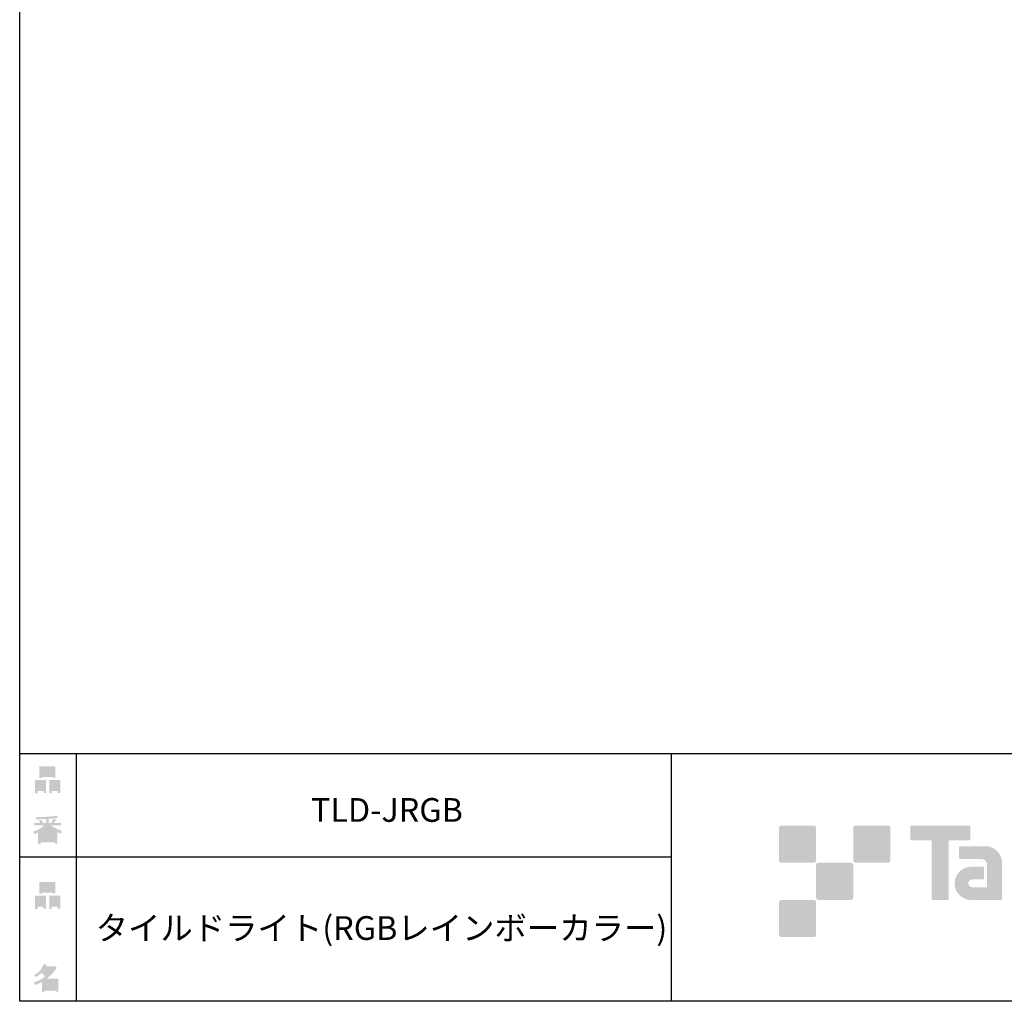
# Model space of a CAD drawing. Extents: x 53 to 243, y -34 to 243.
# Drawn here: x 53 to 153, y -34 to 65 of the extents above; entities that cross this region are included whole.
import ezdxf

# ---------------------------------------------------------------- set-up
doc = ezdxf.new("R2010")
doc.units = 0
doc.layers.add('レイヤー_1', color=160, linetype='Continuous')
doc.styles.add('STD', font='txt')

# ---------------------------------------------------------------- blocks, each defined once
blk = doc.blocks.new('AI9-BLK160')
at = {"layer": 'レイヤー_1', "color": 7, "insert": (-28.151598, 1.231302), "char_height": 2.393849, "attachment_point": 1, "style": 'STD'}
blk.add_mtext('\\fMS Gothic|b0|i0|c128;\\H2.3938;\\C7;タイルドライト(RGBレインボーカラー)', dxfattribs=at)
blk = doc.blocks.new('AI9-BLK159')
at = {"layer": 'レイヤー_1', "color": 7}
blk.add_blockref('AI9-BLK160', (0, 0), dxfattribs=at)
blk = doc.blocks.new('AI9-BLK158')
at = {"layer": 'レイヤー_1', "color": 7, "insert": (-6.434663, 1.231302), "char_height": 2.393849, "attachment_point": 1, "style": 'STD'}
blk.add_mtext('\\fMS Gothic|b0|i0|c128;\\H2.3938;\\C7;TLD-JRGB', dxfattribs=at)
blk = doc.blocks.new('AI9-BLK157')
at = {"layer": 'レイヤー_1', "color": 7}
blk.add_blockref('AI9-BLK158', (0, 0), dxfattribs=at)
blk = doc.blocks.new('AI9-BLK134')
at = {"layer": 'レイヤー_1'}
h = blk.add_hatch(color=7, dxfattribs=at)
h.dxf.hatch_style = 2
edge = h.paths.add_edge_path(flags=16)
edge.add_spline(control_points=[(0.415, -0.27), (0.415, -0.27), (0.415, -0.899), (0.415, -0.899), (0.415, -0.899), (1.019, -0.899), (1.019, -0.899), (1.019, -0.899), (1.019, -0.27), (1.019, -0.27), (1.019, -0.27), (0.415, -0.27), (0.415, -0.27)], knot_values=[0, 0, 0, 0, 1, 1, 1, 2, 2, 2, 3, 3, 3, 4, 4, 4, 4], degree=3, periodic=0)
edge = h.paths.add_edge_path()
edge.add_spline(control_points=[(1.019, -1.138), (1.019, -1.138), (0.415, -1.138), (0.415, -1.138), (0.415, -1.138), (0.415, -1.364), (0.415, -1.364), (0.415, -1.364), (0.163, -1.364), (0.163, -1.364), (0.163, -1.364), (0.163, -0.031), (0.163, -0.031), (0.163, -0.031), (1.27, -0.031), (1.27, -0.031), (1.27, -0.031), (1.27, -1.327), (1.27, -1.327), (1.27, -1.327), (1.019, -1.327), (1.019, -1.327), (1.019, -1.327), (1.019, -1.138), (1.019, -1.138)], knot_values=[0, 0, 0, 0, 1, 1, 1, 2, 2, 2, 3, 3, 3, 4, 4, 4, 5, 5, 5, 6, 6, 6, 7, 7, 7, 8, 8, 8, 8], degree=3, periodic=0)
edge = h.paths.add_edge_path(flags=16)
edge.add_spline(control_points=[(-0.578, 0.522), (-0.578, 0.522), (0.528, 0.522), (0.528, 0.522), (0.528, 0.522), (0.528, 1.126), (0.528, 1.126), (0.528, 1.126), (-0.578, 1.126), (-0.578, 1.126), (-0.578, 1.126), (-0.578, 0.522), (-0.578, 0.522)], knot_values=[0, 0, 0, 0, 1, 1, 1, 2, 2, 2, 3, 3, 3, 4, 4, 4, 4], degree=3, periodic=0)
edge = h.paths.add_edge_path()
edge.add_spline(control_points=[(0.528, 0.283), (0.528, 0.283), (-0.578, 0.283), (-0.578, 0.283), (-0.578, 0.283), (-0.578, 0.195), (-0.578, 0.195), (-0.578, 0.195), (-0.83, 0.195), (-0.83, 0.195), (-0.83, 0.195), (-0.83, 1.364), (-0.83, 1.364), (-0.83, 1.364), (0.78, 1.364), (0.78, 1.364), (0.78, 1.364), (0.78, 0.22), (0.78, 0.22), (0.78, 0.22), (0.528, 0.22), (0.528, 0.22), (0.528, 0.22), (0.528, 0.283), (0.528, 0.283)], knot_values=[0, 0, 0, 0, 1, 1, 1, 2, 2, 2, 3, 3, 3, 4, 4, 4, 5, 5, 5, 6, 6, 6, 7, 7, 7, 8, 8, 8, 8], degree=3, periodic=0)
edge = h.paths.add_edge_path(flags=16)
edge.add_spline(control_points=[(-1.019, -0.27), (-1.019, -0.27), (-1.019, -0.899), (-1.019, -0.899), (-1.019, -0.899), (-0.415, -0.899), (-0.415, -0.899), (-0.415, -0.899), (-0.415, -0.27), (-0.415, -0.27), (-0.415, -0.27), (-1.019, -0.27), (-1.019, -0.27)], knot_values=[0, 0, 0, 0, 1, 1, 1, 2, 2, 2, 3, 3, 3, 4, 4, 4, 4], degree=3, periodic=0)
edge = h.paths.add_edge_path()
edge.add_spline(control_points=[(-0.415, -1.138), (-0.415, -1.138), (-1.019, -1.138), (-1.019, -1.138), (-1.019, -1.138), (-1.019, -1.364), (-1.019, -1.364), (-1.019, -1.364), (-1.27, -1.364), (-1.27, -1.364), (-1.27, -1.364), (-1.27, -0.031), (-1.27, -0.031), (-1.27, -0.031), (-0.163, -0.031), (-0.163, -0.031), (-0.163, -0.031), (-0.163, -1.327), (-0.163, -1.327), (-0.163, -1.327), (-0.415, -1.327), (-0.415, -1.327), (-0.415, -1.327), (-0.415, -1.138), (-0.415, -1.138)], knot_values=[0, 0, 0, 0, 1, 1, 1, 2, 2, 2, 3, 3, 3, 4, 4, 4, 5, 5, 5, 6, 6, 6, 7, 7, 7, 8, 8, 8, 8], degree=3, periodic=0)
blk = doc.blocks.new('AI9-BLK133')
at = {"layer": 'レイヤー_1', "color": 7}
blk.add_blockref('AI9-BLK134', (-0.001206, -0.05805), dxfattribs=at)
blk = doc.blocks.new('AI9-BLK132')
at = {"layer": 'レイヤー_1', "color": 7}
blk.add_blockref('AI9-BLK133', (0, 0), dxfattribs=at)
blk = doc.blocks.new('AI9-BLK131')
at = {"layer": 'レイヤー_1', "color": 7}
blk.add_blockref('AI9-BLK132', (0, 0), dxfattribs=at)
blk = doc.blocks.new('AI9-BLK130')
at = {"layer": 'レイヤー_1'}
h = blk.add_hatch(color=7, dxfattribs=at)
h.dxf.hatch_style = 2
edge = h.paths.add_edge_path(flags=16)
edge.add_spline(control_points=[(0.968, -0.308), (0.968, -0.308), (-0.176, -0.308), (-0.176, -0.308), (-0.176, -0.308), (-0.176, -1.025), (-0.176, -1.025), (-0.176, -1.025), (0.968, -1.025), (0.968, -1.025), (0.968, -1.025), (0.968, -0.308), (0.968, -0.308)], knot_values=[0, 0, 0, 0, 1, 1, 1, 2, 2, 2, 3, 3, 3, 4, 4, 4, 4], degree=3, periodic=0)
edge = h.paths.add_edge_path(flags=16)
edge.add_spline(control_points=[(0.138, 0.346), (0.323, 0.522), (0.499, 0.719), (0.666, 0.937), (0.666, 0.937), (-0.163, 0.937), (-0.163, 0.937), (-0.163, 0.937), (-0.352, 0.673), (-0.352, 0.673), (-0.168, 0.572), (-0.004, 0.463), (0.138, 0.346), (0.138, 0.346), (0.138, 0.346), (0.138, 0.346)], knot_values=[0, 0, 0, 0, 1, 1, 1, 2, 2, 2, 3, 3, 3, 4, 4, 4, 5, 5, 5, 5], degree=3, periodic=0)
edge = h.paths.add_edge_path()
edge.add_spline(control_points=[(1.044, 0.974), (0.759, 0.564), (0.428, 0.216), (0.05, -0.069), (0.05, -0.069), (1.22, -0.069), (1.22, -0.069), (1.22, -0.069), (1.22, -1.377), (1.22, -1.377), (1.22, -1.377), (0.968, -1.377), (0.968, -1.377), (0.968, -1.377), (0.968, -1.264), (0.968, -1.264), (0.968, -1.264), (-0.176, -1.264), (-0.176, -1.264), (-0.176, -1.264), (-0.176, -1.415), (-0.176, -1.415), (-0.176, -1.415), (-0.428, -1.415), (-0.428, -1.415), (-0.428, -1.415), (-0.428, -0.396), (-0.428, -0.396), (-0.679, -0.539), (-0.91, -0.648), (-1.119, -0.723), (-1.119, -0.723), (-1.22, -0.434), (-1.22, -0.434), (-0.826, -0.325), (-0.444, -0.124), (-0.075, 0.17), (-0.151, 0.254), (-0.289, 0.363), (-0.49, 0.497), (-0.658, 0.337), (-0.842, 0.203), (-1.044, 0.094), (-1.044, 0.094), (-1.207, 0.295), (-1.207, 0.295), (-0.746, 0.53), (-0.423, 0.903), (-0.239, 1.415), (-0.239, 1.415), (0.038, 1.352), (0.038, 1.352), (0.071, 1.318), (0.059, 1.297), (0, 1.289), (0, 1.289), (-0.05, 1.176), (-0.05, 1.176), (-0.05, 1.176), (0.792, 1.176), (0.792, 1.176), (0.792, 1.176), (0.817, 1.226), (0.817, 1.226), (0.817, 1.226), (1.081, 1.037), (1.081, 1.037), (1.115, 1.004), (1.102, 0.983), (1.044, 0.974), (1.044, 0.974), (1.044, 0.974), (1.044, 0.974)], knot_values=[0, 0, 0, 0, 1, 1, 1, 2, 2, 2, 3, 3, 3, 4, 4, 4, 5, 5, 5, 6, 6, 6, 7, 7, 7, 8, 8, 8, 9, 9, 9, 10, 10, 10, 11, 11, 11, 12, 12, 12, 13, 13, 13, 14, 14, 14, 15, 15, 15, 16, 16, 16, 17, 17, 17, 18, 18, 18, 19, 19, 19, 20, 20, 20, 21, 21, 21, 22, 22, 22, 23, 23, 23, 24, 24, 24, 24], degree=3, periodic=0)
blk = doc.blocks.new('AI9-BLK129')
at = {"layer": 'レイヤー_1', "color": 7}
blk.add_blockref('AI9-BLK130', (-0.150034, 0.004823), dxfattribs=at)
blk = doc.blocks.new('AI9-BLK128')
at = {"layer": 'レイヤー_1', "color": 7}
blk.add_blockref('AI9-BLK129', (0, 0), dxfattribs=at)
blk = doc.blocks.new('AI9-BLK127')
at = {"layer": 'レイヤー_1', "color": 7}
blk.add_blockref('AI9-BLK128', (0, 0), dxfattribs=at)
blk = doc.blocks.new('AI9-BLK126')
at = {"layer": 'レイヤー_1'}
h = blk.add_hatch(color=7, dxfattribs=at)
h.dxf.hatch_style = 2
edge = h.paths.add_edge_path(flags=16)
edge.add_spline(control_points=[(0.415, -0.27), (0.415, -0.27), (0.415, -0.899), (0.415, -0.899), (0.415, -0.899), (1.019, -0.899), (1.019, -0.899), (1.019, -0.899), (1.019, -0.27), (1.019, -0.27), (1.019, -0.27), (0.415, -0.27), (0.415, -0.27)], knot_values=[0, 0, 0, 0, 1, 1, 1, 2, 2, 2, 3, 3, 3, 4, 4, 4, 4], degree=3, periodic=0)
edge = h.paths.add_edge_path()
edge.add_spline(control_points=[(1.019, -1.138), (1.019, -1.138), (0.415, -1.138), (0.415, -1.138), (0.415, -1.138), (0.415, -1.364), (0.415, -1.364), (0.415, -1.364), (0.163, -1.364), (0.163, -1.364), (0.163, -1.364), (0.163, -0.031), (0.163, -0.031), (0.163, -0.031), (1.27, -0.031), (1.27, -0.031), (1.27, -0.031), (1.27, -1.327), (1.27, -1.327), (1.27, -1.327), (1.019, -1.327), (1.019, -1.327), (1.019, -1.327), (1.019, -1.138), (1.019, -1.138)], knot_values=[0, 0, 0, 0, 1, 1, 1, 2, 2, 2, 3, 3, 3, 4, 4, 4, 5, 5, 5, 6, 6, 6, 7, 7, 7, 8, 8, 8, 8], degree=3, periodic=0)
edge = h.paths.add_edge_path(flags=16)
edge.add_spline(control_points=[(-0.578, 0.522), (-0.578, 0.522), (0.528, 0.522), (0.528, 0.522), (0.528, 0.522), (0.528, 1.126), (0.528, 1.126), (0.528, 1.126), (-0.578, 1.126), (-0.578, 1.126), (-0.578, 1.126), (-0.578, 0.522), (-0.578, 0.522)], knot_values=[0, 0, 0, 0, 1, 1, 1, 2, 2, 2, 3, 3, 3, 4, 4, 4, 4], degree=3, periodic=0)
edge = h.paths.add_edge_path()
edge.add_spline(control_points=[(0.528, 0.283), (0.528, 0.283), (-0.578, 0.283), (-0.578, 0.283), (-0.578, 0.283), (-0.578, 0.195), (-0.578, 0.195), (-0.578, 0.195), (-0.83, 0.195), (-0.83, 0.195), (-0.83, 0.195), (-0.83, 1.364), (-0.83, 1.364), (-0.83, 1.364), (0.78, 1.364), (0.78, 1.364), (0.78, 1.364), (0.78, 0.22), (0.78, 0.22), (0.78, 0.22), (0.528, 0.22), (0.528, 0.22), (0.528, 0.22), (0.528, 0.283), (0.528, 0.283)], knot_values=[0, 0, 0, 0, 1, 1, 1, 2, 2, 2, 3, 3, 3, 4, 4, 4, 5, 5, 5, 6, 6, 6, 7, 7, 7, 8, 8, 8, 8], degree=3, periodic=0)
edge = h.paths.add_edge_path(flags=16)
edge.add_spline(control_points=[(-1.019, -0.27), (-1.019, -0.27), (-1.019, -0.899), (-1.019, -0.899), (-1.019, -0.899), (-0.415, -0.899), (-0.415, -0.899), (-0.415, -0.899), (-0.415, -0.27), (-0.415, -0.27), (-0.415, -0.27), (-1.019, -0.27), (-1.019, -0.27)], knot_values=[0, 0, 0, 0, 1, 1, 1, 2, 2, 2, 3, 3, 3, 4, 4, 4, 4], degree=3, periodic=0)
edge = h.paths.add_edge_path()
edge.add_spline(control_points=[(-0.415, -1.138), (-0.415, -1.138), (-1.019, -1.138), (-1.019, -1.138), (-1.019, -1.138), (-1.019, -1.364), (-1.019, -1.364), (-1.019, -1.364), (-1.27, -1.364), (-1.27, -1.364), (-1.27, -1.364), (-1.27, -0.031), (-1.27, -0.031), (-1.27, -0.031), (-0.163, -0.031), (-0.163, -0.031), (-0.163, -0.031), (-0.163, -1.327), (-0.163, -1.327), (-0.163, -1.327), (-0.415, -1.327), (-0.415, -1.327), (-0.415, -1.327), (-0.415, -1.138), (-0.415, -1.138)], knot_values=[0, 0, 0, 0, 1, 1, 1, 2, 2, 2, 3, 3, 3, 4, 4, 4, 5, 5, 5, 6, 6, 6, 7, 7, 7, 8, 8, 8, 8], degree=3, periodic=0)
blk = doc.blocks.new('AI9-BLK125')
at = {"layer": 'レイヤー_1', "color": 7}
blk.add_blockref('AI9-BLK126', (0.000861, -0.05805), dxfattribs=at)
blk = doc.blocks.new('AI9-BLK124')
at = {"layer": 'レイヤー_1', "color": 7}
blk.add_blockref('AI9-BLK125', (0, 0), dxfattribs=at)
blk = doc.blocks.new('AI9-BLK123')
at = {"layer": 'レイヤー_1', "color": 7}
blk.add_blockref('AI9-BLK124', (0, 0), dxfattribs=at)
blk = doc.blocks.new('AI9-BLK122')
at = {"layer": 'レイヤー_1'}
h = blk.add_hatch(color=7, dxfattribs=at)
h.dxf.hatch_style = 2
edge = h.paths.add_edge_path(flags=16)
edge.add_spline(control_points=[(0.754, -1.062), (0.754, -1.062), (0.754, -0.811), (0.754, -0.811), (0.754, -0.811), (0.138, -0.811), (0.138, -0.811), (0.138, -0.811), (0.138, -1.062), (0.138, -1.062), (0.138, -1.062), (0.754, -1.062), (0.754, -1.062)], knot_values=[0, 0, 0, 0, 1, 1, 1, 2, 2, 2, 3, 3, 3, 4, 4, 4, 4], degree=3, periodic=0)
edge = h.paths.add_edge_path(flags=16)
edge.add_spline(control_points=[(0.754, -0.61), (0.754, -0.61), (0.754, -0.358), (0.754, -0.358), (0.754, -0.358), (0.138, -0.358), (0.138, -0.358), (0.138, -0.358), (0.138, -0.61), (0.138, -0.61), (0.138, -0.61), (0.754, -0.61), (0.754, -0.61)], knot_values=[0, 0, 0, 0, 1, 1, 1, 2, 2, 2, 3, 3, 3, 4, 4, 4, 4], degree=3, periodic=0)
edge = h.paths.add_edge_path(flags=16)
edge.add_spline(control_points=[(-0.113, -0.811), (-0.113, -0.811), (-0.679, -0.811), (-0.679, -0.811), (-0.679, -0.811), (-0.679, -1.062), (-0.679, -1.062), (-0.679, -1.062), (-0.113, -1.062), (-0.113, -1.062), (-0.113, -1.062), (-0.113, -0.811), (-0.113, -0.811)], knot_values=[0, 0, 0, 0, 1, 1, 1, 2, 2, 2, 3, 3, 3, 4, 4, 4, 4], degree=3, periodic=0)
edge = h.paths.add_edge_path(flags=16)
edge.add_spline(control_points=[(-0.113, -0.61), (-0.113, -0.61), (-0.113, -0.358), (-0.113, -0.358), (-0.113, -0.358), (-0.679, -0.358), (-0.679, -0.358), (-0.679, -0.358), (-0.679, -0.61), (-0.679, -0.61), (-0.679, -0.61), (-0.113, -0.61), (-0.113, -0.61)], knot_values=[0, 0, 0, 0, 1, 1, 1, 2, 2, 2, 3, 3, 3, 4, 4, 4, 4], degree=3, periodic=0)
edge = h.paths.add_edge_path(flags=16)
edge.add_spline(control_points=[(0.855, -0.157), (0.629, -0.065), (0.39, 0.099), (0.138, 0.333), (0.138, 0.333), (0.138, -0.094), (0.138, -0.094), (0.138, -0.094), (-0.113, -0.094), (-0.113, -0.094), (-0.113, -0.094), (-0.113, 0.333), (-0.113, 0.333), (-0.314, 0.115), (-0.532, -0.048), (-0.767, -0.157), (-0.767, -0.157), (0.855, -0.157), (0.855, -0.157)], knot_values=[0, 0, 0, 0, 1, 1, 1, 2, 2, 2, 3, 3, 3, 4, 4, 4, 5, 5, 5, 6, 6, 6, 6], degree=3, periodic=0)
edge = h.paths.add_edge_path()
edge.add_spline(control_points=[(0.39, 0.446), (0.641, 0.228), (0.993, 0.052), (1.446, -0.082), (1.446, -0.082), (1.358, -0.371), (1.358, -0.371), (1.19, -0.321), (1.073, -0.27), (1.006, -0.22), (1.006, -0.22), (1.006, -1.389), (1.006, -1.389), (1.006, -1.389), (0.754, -1.389), (0.754, -1.389), (0.754, -1.389), (0.754, -1.264), (0.754, -1.264), (0.754, -1.264), (-0.679, -1.264), (-0.679, -1.264), (-0.679, -1.264), (-0.679, -1.427), (-0.679, -1.427), (-0.679, -1.427), (-0.931, -1.427), (-0.931, -1.427), (-0.931, -1.427), (-0.931, -0.258), (-0.931, -0.258), (-1.014, -0.308), (-1.14, -0.358), (-1.308, -0.409), (-1.308, -0.409), (-1.446, -0.17), (-1.446, -0.17), (-1.019, -0.044), (-0.646, 0.161), (-0.327, 0.446), (-0.327, 0.446), (-1.358, 0.446), (-1.358, 0.446), (-1.358, 0.446), (-1.358, 0.685), (-1.358, 0.685), (-1.358, 0.685), (-0.679, 0.685), (-0.679, 0.685), (-0.754, 0.794), (-0.817, 0.878), (-0.868, 0.937), (-0.868, 0.937), (-0.654, 1.025), (-0.654, 1.025), (-0.578, 0.958), (-0.507, 0.87), (-0.44, 0.761), (-0.44, 0.761), (-0.616, 0.685), (-0.616, 0.685), (-0.616, 0.685), (-0.113, 0.685), (-0.113, 0.685), (-0.113, 0.685), (-0.113, 1.1), (-0.113, 1.1), (-0.113, 1.1), (-1.132, 1.075), (-1.132, 1.075), (-1.132, 1.075), (-1.207, 1.276), (-1.207, 1.276), (-0.251, 1.293), (0.465, 1.343), (0.943, 1.427), (0.943, 1.427), (1.069, 1.213), (1.069, 1.213), (1.086, 1.172), (1.056, 1.163), (0.981, 1.188), (0.981, 1.188), (0.138, 1.126), (0.138, 1.126), (0.138, 1.126), (0.138, 0.685), (0.138, 0.685), (0.138, 0.685), (0.377, 0.685), (0.377, 0.685), (0.377, 0.685), (0.641, 1.126), (0.641, 1.126), (0.641, 1.126), (0.868, 1), (0.868, 1), (0.91, 0.958), (0.897, 0.941), (0.83, 0.949), (0.83, 0.949), (0.629, 0.685), (0.629, 0.685), (0.629, 0.685), (1.383, 0.685), (1.383, 0.685), (1.383, 0.685), (1.383, 0.446), (1.383, 0.446), (1.383, 0.446), (0.39, 0.446), (0.39, 0.446), (0.39, 0.446), (0.39, 0.446), (0.39, 0.446)], knot_values=[0, 0, 0, 0, 1, 1, 1, 2, 2, 2, 3, 3, 3, 4, 4, 4, 5, 5, 5, 6, 6, 6, 7, 7, 7, 8, 8, 8, 9, 9, 9, 10, 10, 10, 11, 11, 11, 12, 12, 12, 13, 13, 13, 14, 14, 14, 15, 15, 15, 16, 16, 16, 17, 17, 17, 18, 18, 18, 19, 19, 19, 20, 20, 20, 21, 21, 21, 22, 22, 22, 23, 23, 23, 24, 24, 24, 25, 25, 25, 26, 26, 26, 27, 27, 27, 28, 28, 28, 29, 29, 29, 30, 30, 30, 31, 31, 31, 32, 32, 32, 33, 33, 33, 34, 34, 34, 35, 35, 35, 36, 36, 36, 37, 37, 37, 38, 38, 38, 38], degree=3, periodic=0)
blk = doc.blocks.new('AI9-BLK121')
at = {"layer": 'レイヤー_1', "color": 7}
blk.add_blockref('AI9-BLK122', (-0.024288, -0.032901), dxfattribs=at)
blk = doc.blocks.new('AI9-BLK120')
at = {"layer": 'レイヤー_1', "color": 7}
blk.add_blockref('AI9-BLK121', (0, 0), dxfattribs=at)
blk = doc.blocks.new('AI9-BLK119')
at = {"layer": 'レイヤー_1', "color": 7}
blk.add_blockref('AI9-BLK120', (0, 0), dxfattribs=at)

msp = doc.modelspace()

# ---------------------------------------------------------------- hatches: boundary and pattern name
at = {"layer": 'レイヤー_1'}
h = msp.add_hatch(color=7, dxfattribs=at)
h.dxf.hatch_style = 2
edge = h.paths.add_edge_path()
edge.add_spline(control_points=[(133.484, -19.638), (133.622, -19.638), (133.733, -19.526), (133.733, -19.389), (133.733, -19.389), (133.733, -16.14), (133.733, -16.14), (133.733, -16.001), (133.622, -15.891), (133.484, -15.891), (133.484, -15.891), (130.236, -15.891), (130.236, -15.891), (130.096, -15.891), (129.986, -16.001), (129.986, -16.14), (129.986, -16.14), (129.986, -19.389), (129.986, -19.389), (129.986, -19.526), (130.096, -19.638), (130.236, -19.638), (130.236, -19.638), (133.484, -19.638), (133.484, -19.638)], knot_values=[0, 0, 0, 0, 1, 1, 1, 2, 2, 2, 3, 3, 3, 4, 4, 4, 5, 5, 5, 6, 6, 6, 7, 7, 7, 8, 8, 8, 8], degree=3, periodic=0)
h = msp.add_hatch(color=7, dxfattribs=at)
h.dxf.hatch_style = 2
edge = h.paths.add_edge_path()
edge.add_spline(control_points=[(140.984, -19.638), (141.121, -19.638), (141.234, -19.526), (141.234, -19.389), (141.234, -19.389), (141.234, -16.14), (141.234, -16.14), (141.234, -16.001), (141.121, -15.891), (140.984, -15.891), (140.984, -15.891), (137.735, -15.891), (137.735, -15.891), (137.597, -15.891), (137.486, -16.001), (137.486, -16.14), (137.486, -16.14), (137.486, -19.389), (137.486, -19.389), (137.486, -19.526), (137.597, -19.638), (137.735, -19.638), (137.735, -19.638), (140.984, -19.638), (140.984, -19.638)], knot_values=[0, 0, 0, 0, 1, 1, 1, 2, 2, 2, 3, 3, 3, 4, 4, 4, 5, 5, 5, 6, 6, 6, 7, 7, 7, 8, 8, 8, 8], degree=3, periodic=0)
h = msp.add_hatch(color=7, dxfattribs=at)
h.dxf.hatch_style = 2
edge = h.paths.add_edge_path()
edge.add_spline(control_points=[(149.184, -15.888), (149.184, -15.888), (143.319, -15.888), (143.319, -15.888), (143.266, -15.888), (143.222, -15.932), (143.222, -15.986), (143.222, -15.986), (143.222, -17.282), (143.222, -17.282), (143.222, -17.336), (143.266, -17.381), (143.319, -17.381), (143.319, -17.381), (145.384, -17.381), (145.384, -17.381), (145.384, -17.381), (145.384, -23.284), (145.384, -23.284), (145.384, -23.346), (145.432, -23.394), (145.493, -23.394), (145.493, -23.394), (147.01, -23.394), (147.01, -23.394), (147.071, -23.394), (147.118, -23.346), (147.118, -23.284), (147.118, -23.284), (147.118, -17.381), (147.118, -17.381), (147.118, -17.381), (149.184, -17.381), (149.184, -17.381), (149.238, -17.381), (149.281, -17.336), (149.281, -17.282), (149.281, -17.282), (149.281, -15.986), (149.281, -15.986), (149.281, -15.932), (149.238, -15.888), (149.184, -15.888)], knot_values=[0, 0, 0, 0, 1, 1, 1, 2, 2, 2, 3, 3, 3, 4, 4, 4, 5, 5, 5, 6, 6, 6, 7, 7, 7, 8, 8, 8, 9, 9, 9, 10, 10, 10, 11, 11, 11, 12, 12, 12, 13, 13, 13, 14, 14, 14, 14], degree=3, periodic=0)
h = msp.add_hatch(color=7, dxfattribs=at)
h.dxf.hatch_style = 2
edge = h.paths.add_edge_path()
edge.add_spline(control_points=[(152.494, -23.284), (152.494, -23.346), (152.445, -23.394), (152.386, -23.394), (152.386, -23.394), (149.386, -23.394), (149.386, -23.394), (148.46, -23.394), (147.709, -22.644), (147.709, -21.718), (147.709, -20.793), (148.46, -20.042), (149.386, -20.042), (149.386, -20.042), (150.555, -20.042), (150.555, -20.042), (150.616, -20.042), (150.664, -20.091), (150.664, -20.152), (150.664, -20.152), (150.664, -21.216), (150.664, -21.216), (150.664, -21.276), (150.616, -21.325), (150.555, -21.325), (150.555, -21.325), (149.47, -21.326), (149.47, -21.326), (149.256, -21.326), (149.081, -21.501), (149.081, -21.715), (149.081, -21.931), (149.256, -22.107), (149.47, -22.107), (149.47, -22.107), (150.989, -22.105), (150.989, -22.105), (150.989, -22.105), (150.989, -19.857), (150.989, -19.857), (150.989, -19.528), (150.723, -19.262), (150.392, -19.262), (150.392, -19.262), (148.259, -19.262), (148.259, -19.262), (148.197, -19.262), (148.149, -19.213), (148.149, -19.152), (148.149, -19.152), (148.149, -18.083), (148.149, -18.083), (148.149, -18.023), (148.197, -17.973), (148.259, -17.973), (148.259, -17.973), (150.813, -17.973), (150.813, -17.973), (151.745, -17.973), (152.494, -18.727), (152.494, -19.658), (152.494, -19.658), (152.494, -23.284), (152.494, -23.284)], knot_values=[0, 0, 0, 0, 1, 1, 1, 2, 2, 2, 3, 3, 3, 4, 4, 4, 5, 5, 5, 6, 6, 6, 7, 7, 7, 8, 8, 8, 9, 9, 9, 10, 10, 10, 11, 11, 11, 12, 12, 12, 13, 13, 13, 14, 14, 14, 15, 15, 15, 16, 16, 16, 17, 17, 17, 18, 18, 18, 19, 19, 19, 20, 20, 20, 21, 21, 21, 21], degree=3, periodic=0)
h = msp.add_hatch(color=7, dxfattribs=at)
h.dxf.hatch_style = 2
edge = h.paths.add_edge_path()
edge.add_spline(control_points=[(137.235, -23.387), (137.372, -23.387), (137.483, -23.276), (137.483, -23.137), (137.483, -23.137), (137.483, -19.889), (137.483, -19.889), (137.483, -19.752), (137.372, -19.64), (137.235, -19.64), (137.235, -19.64), (133.985, -19.64), (133.985, -19.64), (133.847, -19.64), (133.734, -19.752), (133.734, -19.889), (133.734, -19.889), (133.734, -23.137), (133.734, -23.137), (133.734, -23.276), (133.847, -23.387), (133.985, -23.387), (133.985, -23.387), (137.235, -23.387), (137.235, -23.387)], knot_values=[0, 0, 0, 0, 1, 1, 1, 2, 2, 2, 3, 3, 3, 4, 4, 4, 5, 5, 5, 6, 6, 6, 7, 7, 7, 8, 8, 8, 8], degree=3, periodic=0)
h = msp.add_hatch(color=7, dxfattribs=at)
h.dxf.hatch_style = 2
edge = h.paths.add_edge_path()
edge.add_spline(control_points=[(133.484, -27.137), (133.622, -27.137), (133.733, -27.025), (133.733, -26.887), (133.733, -26.887), (133.733, -23.639), (133.733, -23.639), (133.733, -23.502), (133.622, -23.39), (133.484, -23.39), (133.484, -23.39), (130.236, -23.39), (130.236, -23.39), (130.096, -23.39), (129.986, -23.502), (129.986, -23.639), (129.986, -23.639), (129.986, -26.887), (129.986, -26.887), (129.986, -27.025), (130.096, -27.137), (130.236, -27.137), (130.236, -27.137), (133.484, -27.137), (133.484, -27.137)], knot_values=[0, 0, 0, 0, 1, 1, 1, 2, 2, 2, 3, 3, 3, 4, 4, 4, 5, 5, 5, 6, 6, 6, 7, 7, 7, 8, 8, 8, 8], degree=3, periodic=0)

# ---------------------------------------------------------------- linework, layer by layer
at = {"layer": 'レイヤー_1', "color": 29}
for p, q in [((59.088, -8.632), (59.088, -33.608)), ((59.088, -8.632), (59.088, -33.608)), ((119.116, -8.632), (119.116, -33.608)), ((53.392, -19.041), (119.116, -19.041)), ((243.392, -33.608), (54.092, -33.608))]:
    msp.add_line(p, q, dxfattribs=at)
msp.add_lwpolyline([(243.392, -33.608), (53.392, -33.608), (53.392, 243.392), (243.392, 243.392)], close=True, dxfattribs=at)
msp.add_lwpolyline([(53.392, -33.608), (53.392, -8.632), (243.308, -8.632)], dxfattribs=at)

# ---------------------------------------------------------------- block references
at = {"layer": 'レイヤー_1', "color": 7}
for name, p in [('AI9-BLK123', (56.208, -11.218)), ('AI9-BLK157', (89.207, -14.351)), ('AI9-BLK119', (56.209, -16.293)), ('AI9-BLK131', (56.209, -22.88)), ('AI9-BLK159', (89.207, -26.257)), ('AI9-BLK127', (56.208, -31.262))]:
    msp.add_blockref(name, p, dxfattribs=at)

doc.saveas('drawing.dxf')
